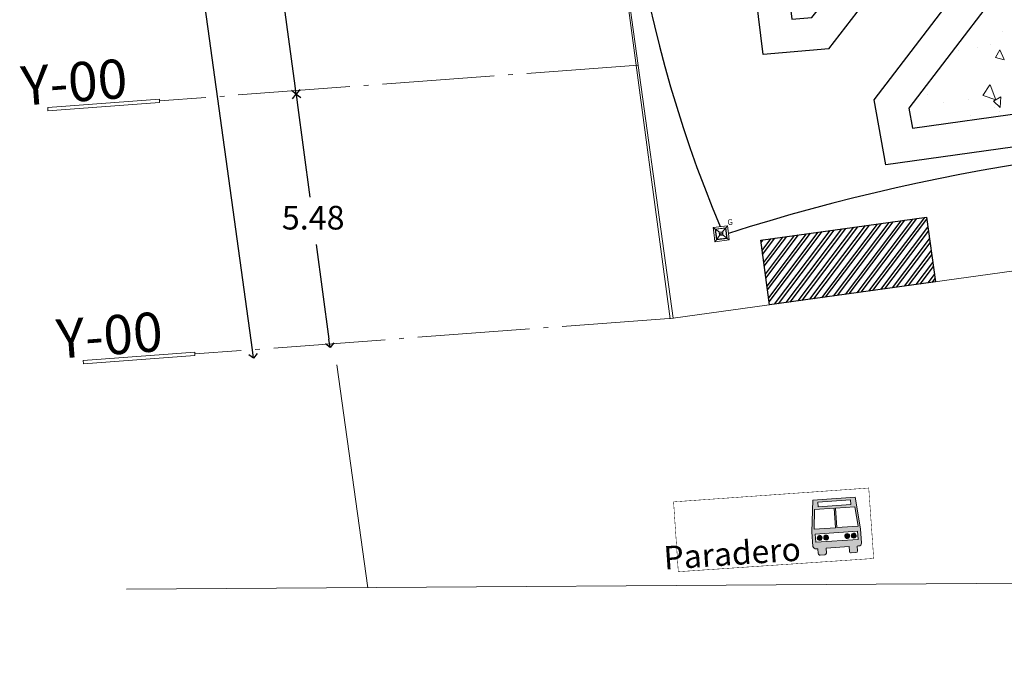
# Model space of a CAD drawing. Units: metres. Extents: x 3685 to 9253, y 643 to 1446.
# Drawn here: x 4608 to 4629, y 696 to 710 of the extents above; entities that cross this region are included whole.
import ezdxf
from ezdxf.enums import TextEntityAlignment as Align

# ---------------------------------------------------------------- set-up
doc = ezdxf.new("R2010")
doc.units = ezdxf.units.M
doc.linetypes.add('$0$HIDDEN', pattern=[0.375, 0.25, -0.125])
doc.linetypes.add('ACAD_ISO04W100', pattern=[30, 24, -3, 0, -3])
for name, color, linetype, lineweight in [('16 LINEA DE PISO', 8, 'Continuous', 0), ('A-FLOR', 251, 'Continuous', 0), ('A-GENM', 250, 'Continuous', 0), ('EJS', 252, 'ACAD_ISO04W100', 0), ('HIGUERA', 3, 'Continuous', 0), ('paraderos', 152, 'Continuous', 0)]:
    doc.layers.add(name, color=color, linetype=linetype, lineweight=lineweight)
doc.styles.add('ENCABEZADO', font='ARIALN.TTF', dxfattribs={"height": 0.5})
doc.styles.get("Standard").update_dxf_attribs({"font": 'arial.ttf'})
doc.dimstyles.new('Copy(2) of ISO-25', dxfattribs={"dimtxt": 0.5075, "dimasz": 0.18, "dimexe": 0.01, "dimexo": 0, "dimgap": 0.25, "dimtad": 0, "dimtih": 1, "dimtoh": 1, "dimzin": 1, "dimdsep": 46, "dimtxsty": 'Standard', "dimblk": 'OPEN90', "dimcen": 2.5, "dimse1": 1, "dimse2": 1, "dimclrd": 256, "dimclre": 256, "dimclrt": 256, "dimazin": 0, "dimtfac": 1, "dimtmove": 0, "dimatfit": 3, "dimldrblk": 'OPEN90', "dimfxl": 1, "dimarcsym": 0})

# ---------------------------------------------------------------- blocks, each defined once
blk = doc.blocks.new('Modelos genéricos 4 - Modelos genéricos 1-179712-Nivel 1')
at = {"layer": 'A-GENM', "lineweight": 30}
for p, q in [((9322, 5909), (11809, 7358)), ((11809, 7358), (13717, 3970)), ((11547, 6396), (9674, 5304)), ((13107, 3627), (11547, 6396)), ((9674, 5304), (9322, 5909)), ((4104, 2868), (6819, 4450)), ((6819, 4450), (7171, 3845)), ((7171, 3845), (5034, 2600)), ((13717, 3970), (13107, 3627)), ((5350, 486), (4104, 2868)), ((5034, 2600), (5831, 1077)), ((14524, 1110), (15134, 1454)), ((15134, 1454), (16929, -1733)), ((5831, 1077), (9281, 93)), ((15988, -1489), (14524, 1110)), ((9089, -580), (5350, 486)), ((9281, 93), (9089, -580)), ((11859, -1371), (12052, -698)), ((12052, -698), (15619, -1715)), ((15723, -2473), (11859, -1371)), ((15619, -1715), (15988, -1489)), ((16929, -1733), (15723, -2473))]:
    blk.add_line(p, q, dxfattribs=at)
at = {"layer": 'A-GENM', "color": 45, "true_color": 0xab855f}
for p, q in [((9674, 5304), (9915, 4904)), ((9793, 5088), (9741, 5173)), ((9850, 4993), (9798, 5079)), ((7437, 3405), (9915, 4904)), ((7171, 3845), (7437, 3405)), ((13478, 3830), (13394, 3776)), ((13491, 3838), (13478, 3830)), ((13667, 3536), (13478, 3830)), ((13491, 3838), (13680, 3544)), ((13108, 3592), (13024, 3538)), ((13116, 3598), (13108, 3592)), ((13297, 3298), (13108, 3592)), ((13201, 3652), (13116, 3598)), ((13116, 3598), (13306, 3303)), ((13209, 3657), (13201, 3652)), ((13390, 3357), (13201, 3652)), ((13293, 3711), (13209, 3657)), ((13209, 3657), (13398, 3363)), ((13301, 3717), (13293, 3711)), ((13482, 3417), (13293, 3711)), ((13386, 3771), (13301, 3717)), ((13301, 3717), (13491, 3422)), ((13394, 3776), (13386, 3771)), ((13575, 3476), (13386, 3771)), ((13394, 3776), (13583, 3482)), ((7386, 3502), (7391, 3494)), ((12830, 3414), (12746, 3360)), ((12839, 3419), (12830, 3414)), ((14388, 991), (12830, 3414)), ((12923, 3473), (12839, 3419)), ((12839, 3419), (14396, 997)), ((12931, 3479), (12923, 3473)), ((14481, 1051), (12923, 3473)), ((13015, 3533), (12931, 3479)), ((12931, 3479), (13121, 3184)), ((13024, 3538), (13015, 3533)), ((13205, 3238), (13015, 3533)), ((13024, 3538), (13213, 3244)), ((13398, 3363), (13482, 3417)), ((13482, 3417), (13491, 3422)), ((13491, 3422), (13575, 3476)), ((13575, 3476), (13583, 3482)), ((13583, 3482), (13667, 3536)), ((13667, 3536), (13680, 3544)), ((12645, 3295), (12561, 3241)), ((12561, 3241), (14119, 818)), ((12654, 3300), (12645, 3295)), ((14203, 872), (12645, 3295)), ((12738, 3354), (12654, 3300)), ((12654, 3300), (14211, 878)), ((12746, 3360), (12738, 3354)), ((14295, 932), (12738, 3354)), ((12746, 3360), (14304, 937)), ((13112, 3179), (13121, 3184)), ((13121, 3184), (13205, 3238)), ((13205, 3238), (13213, 3244)), ((13213, 3244), (13297, 3298)), ((13297, 3298), (13306, 3303)), ((13306, 3303), (13390, 3357)), ((13390, 3357), (13398, 3363)), ((14569, 1524), (14485, 1469)), ((14577, 1529), (14569, 1524)), ((14752, 1239), (14569, 1524)), ((14661, 1583), (14577, 1529)), ((14577, 1529), (14761, 1244)), ((14670, 1588), (14661, 1583)), ((14848, 1293), (14661, 1583)), ((14754, 1643), (14670, 1588)), ((14670, 1588), (14857, 1298)), ((14943, 1348), (14754, 1643)), ((14300, 1350), (14291, 1345)), ((14384, 1405), (14300, 1350)), ((14300, 1350), (14489, 1056)), ((14392, 1410), (14384, 1405)), ((14560, 1131), (14384, 1405)), ((14476, 1464), (14392, 1410)), ((14392, 1410), (14569, 1135)), ((14485, 1469), (14476, 1464)), ((14656, 1185), (14476, 1464)), ((14485, 1469), (14665, 1190)), ((14921, 1334), (14943, 1348)), ((14489, 1056), (14481, 1051)), ((14489, 1056), (14537, 1087)), ((14119, 818), (14203, 872)), ((14211, 878), (14203, 872)), ((14211, 878), (14295, 932)), ((14304, 937), (14295, 932)), ((14304, 937), (14388, 991)), ((14396, 997), (14388, 991)), ((14396, 997), (14481, 1051)), ((9418, 583), (9281, 93)), ((12190, -203), (9418, 583)), ((12190, -203), (12052, -698))]:
    blk.add_line(p, q, dxfattribs=at)
blk = doc.blocks.new('Modelos genéricos 5 - Modelos genéricos 1-182165-Nivel 1')
at = {"layer": 'A-GENM'}
h = blk.add_hatch(dxfattribs=at)
h.set_pattern_fill('FP_5', color=256, style=0, pattern_type=2)
h.set_pattern_definition([(230, (8669.44, -7068.05), (-218.621, 19.127), [22.86, -251.46]), (175, (8669.44, -7068.05), (42.292, -229.268), [18.288, -201.168]), (280.451, (8651.22, -7066.46), (-176.331, -210.14), [19.428, -213.708]), (226.184, (8669.44, -7129), (-325.295, 50.452), [34.29, -377.19]), (276.636, (8642.33, -7124.8), (-284.883, -296.913), [29.142, -320.562]), (171.184, (8669.44, -7129), (-284.886, -296.91), [27.432, -301.752]), (201, (8638.96, -7113.77), (-181.938, 122.718), [22.86, -251.46]), (146, (8638.96, -7113.77), (-74.162, -221.026), [18.288, -201.168]), (251.451, (8623.8, -7103.55), (-256.1, -98.305), [19.428, -213.708]), (217.5, (8669.44, -7068.05), (-3.7064, -101.466), [8.382, -190.348, 8.382, -195.834, -201.93]), (217.5, (8669.44, -7068.05), (-3.7064, -101.466), [-402.946, 8.382, -193.548]), (187.5, (8669.44, -7068.05), (-80.1836, -120.2165), [8.382, -108.052, 8.382, -185.776, -76.962]), (187.5, (8669.44, -7068.05), (-80.1836, -120.2165), [-310.591, 8.382, -68.58]), (147.5, (8737.41, -7068.05), (-162.7086, 6.875), [8.382, -67.818, 8.382, -229.362, -315.468]), (147.5, (8737.41, -7068.05), (-162.7086, 6.875), [-313.944, 8.382, -307.086]), (137.5, (8767.89, -7068.05), (-177.755, -30.512), [8.382, -90.678, 8.382, -149.504, -224.028]), (137.5, (8767.89, -7068.05), (-177.755, -30.512), [-256.946, 8.382, -215.646])])
h.paths.add_polyline_path([(10707, -6382), (10743, -6185), (10741, -6185), (10706, -6381)])
h.paths.add_polyline_path([(7876, -5859), (7910, -5662), (7874, -5859)])
at = {"layer": 'A-GENM', "lineweight": 30}
for p, q in [((4133, -4710), (1958, -6290)), ((7956, -5416), (4133, -4710)), ((2910, -6463), (4301, -5453)), ((4301, -5453), (7829, -6105)), ((7956, -5416), (7829, -6105)), ((10662, -6628), (10789, -5939)), ((14740, -6669), (10789, -5939)), ((1958, -6290), (3687, -8915)), ((4271, -8528), (2910, -6463)), ((14310, -7301), (10662, -6628)), ((14740, -6669), (15491, -7867)), ((14540, -7668), (14310, -7301)), ((12074, -9346), (14540, -7668)), ((15491, -7867), (12467, -9925)), ((3687, -8915), (4271, -8528)), ((12467, -9925), (12074, -9346)), ((5865, -10947), (5281, -11334)), ((7058, -12758), (5865, -10947)), ((7058, -12758), (9686, -10970)), ((9686, -10970), (10080, -11549)), ((5281, -11334), (6865, -13737)), ((6865, -13737), (10080, -11549))]:
    blk.add_line(p, q, dxfattribs=at)
at = {"layer": 'A-GENM', "color": 45, "true_color": 0xab855f}
for p, q in [((7876, -5859), (7911, -5662)), ((8257, -5706), (7914, -5642)), ((7876, -5859), (7874, -5859)), ((8217, -5922), (7876, -5858)), ((7878, -5849), (8219, -5912)), ((8237, -5814), (7896, -5750)), ((7897, -5740), (8239, -5804)), ((8157, -6246), (8254, -5726)), ((8219, -5912), (8237, -5814)), ((8239, -5804), (8257, -5706)), ((7827, -6104), (7814, -6172)), ((8177, -6138), (7834, -6074)), ((7836, -6065), (8179, -6128)), ((8197, -6030), (7854, -5966)), ((7856, -5956), (8199, -6020)), ((8179, -6128), (8197, -6030)), ((8199, -6020), (8217, -5922)), ((10400, -6105), (10382, -6203)), ((10745, -6169), (10400, -6105)), ((7792, -6290), (7774, -6389)), ((10624, -6818), (7792, -6290)), ((7793, -6290), (7794, -6281)), ((7812, -6182), (7794, -6281)), ((7794, -6281), (10626, -6808)), ((10644, -6709), (7812, -6182)), ((7813, -6182), (7815, -6172)), ((7814, -6172), (8158, -6236)), ((8158, -6236), (8177, -6138)), ((10360, -6321), (10342, -6419)), ((10704, -6385), (10360, -6321)), ((10362, -6311), (10361, -6321)), ((10380, -6213), (10362, -6311)), ((10362, -6311), (10706, -6375)), ((10724, -6277), (10380, -6213)), ((10383, -6203), (10381, -6213)), ((10382, -6203), (10726, -6267)), ((10583, -7034), (10716, -6323)), ((10741, -6185), (10706, -6381)), ((10706, -6375), (10723, -6283)), ((10741, -6185), (10743, -6185)), ((10742, -6185), (10745, -6169)), ((7752, -6507), (7734, -6605)), ((7752, -6507), (7754, -6497)), ((10583, -7034), (7752, -6507)), ((7772, -6399), (7754, -6497)), ((7754, -6497), (10585, -7024)), ((7772, -6399), (7774, -6389)), ((10604, -6926), (7772, -6399)), ((7774, -6389), (10605, -6916)), ((10320, -6537), (10302, -6636)), ((10322, -6527), (10320, -6537)), ((10664, -6601), (10320, -6537)), ((10340, -6429), (10322, -6527)), ((10322, -6527), (10666, -6592)), ((10342, -6419), (10340, -6429)), ((10684, -6493), (10340, -6429)), ((10342, -6419), (10686, -6483)), ((10666, -6592), (10684, -6493)), ((10686, -6483), (10704, -6385)), ((10707, -6382), (10706, -6381)), ((7734, -6605), (10565, -7132)), ((7734, -6605), (10565, -7134)), ((10302, -6636), (10300, -6645)), ((10302, -6636), (10646, -6700)), ((10626, -6808), (10644, -6709)), ((10646, -6700), (10664, -6601)), ((10585, -7024), (10604, -6926)), ((10605, -6916), (10624, -6818)), ((10565, -7132), (10583, -7034)), ((10565, -7134), (10565, -7132)), ((4705, -8252), (4271, -8528)), ((6259, -10697), (4705, -8252)), ((3975, -8725), (3967, -8731)), ((4059, -8671), (3979, -8721)), ((4068, -8666), (4060, -8672)), ((11840, -8904), (9369, -10382)), ((9420, -10468), (11892, -8990)), ((11897, -8998), (9425, -10476)), ((11892, -8990), (11840, -8904)), ((11892, -8990), (11897, -8998)), ((11948, -9084), (11897, -8998)), ((9476, -10562), (11948, -9084)), ((11953, -9093), (9481, -10571)), ((9533, -10657), (12005, -9179)), ((12010, -9187), (9538, -10665)), ((9589, -10751), (12061, -9273)), ((12066, -9282), (11766, -9461)), ((11948, -9084), (11953, -9093)), ((12005, -9179), (11953, -9093)), ((12005, -9179), (12010, -9187)), ((12061, -9273), (12010, -9187)), ((12061, -9273), (12066, -9282)), ((12096, -9331), (12066, -9282)), ((11761, -9453), (11766, -9461)), ((11766, -9461), (11817, -9547)), ((11817, -9547), (12097, -9380)), ((12102, -9388), (11822, -9556)), ((11873, -9641), (12159, -9471)), ((12164, -9479), (11879, -9650)), ((11817, -9547), (11822, -9556)), ((11822, -9556), (11873, -9641)), ((11873, -9641), (11879, -9650)), ((11879, -9650), (11930, -9736)), ((11930, -9736), (12221, -9562)), ((12226, -9570), (11935, -9744)), ((11986, -9830), (12283, -9653)), ((12288, -9661), (11992, -9839)), ((11930, -9736), (11935, -9744)), ((11935, -9744), (11986, -9830)), ((11986, -9830), (11992, -9839)), ((11992, -9839), (12043, -9925)), ((12043, -9925), (12343, -9745)), ((12343, -9745), (12330, -9723)), ((9369, -10382), (9420, -10468)), ((9420, -10468), (9425, -10476)), ((9425, -10476), (9476, -10562)), ((6259, -10697), (5865, -10947)), ((9476, -10562), (9481, -10571)), ((9481, -10571), (9533, -10657)), ((9533, -10657), (9538, -10665)), ((9538, -10665), (9589, -10751)), ((9589, -10751), (9594, -10760)), ((9895, -10580), (9594, -10760)), ((9594, -10760), (9646, -10846)), ((9646, -10846), (9946, -10666)), ((9951, -10674), (9651, -10854)), ((9702, -10940), (10003, -10760)), ((9895, -10580), (9890, -10571)), ((9946, -10666), (9895, -10580)), ((9951, -10674), (9946, -10666)), ((10003, -10760), (9951, -10674)), ((10008, -10769), (10003, -10760)), ((9646, -10846), (9651, -10854)), ((9651, -10854), (9702, -10940)), ((9702, -10940), (9707, -10949)), ((10008, -10769), (9707, -10949)), ((9707, -10949), (9759, -11034)), ((9759, -11034), (10059, -10855)), ((10064, -10863), (9764, -11043)), ((9815, -11129), (10115, -10949)), ((10121, -10958), (9820, -11137)), ((10059, -10855), (10008, -10769)), ((10064, -10863), (10059, -10855)), ((10115, -10949), (10064, -10863)), ((10121, -10958), (10115, -10949)), ((10172, -11044), (10121, -10958)), ((9759, -11034), (9764, -11043)), ((9764, -11043), (9815, -11129)), ((9815, -11129), (9820, -11137)), ((9820, -11137), (9872, -11223)), ((9872, -11223), (10172, -11044)), ((10177, -11052), (9877, -11232)), ((9928, -11318), (10228, -11138)), ((10236, -11151), (9936, -11331)), ((10177, -11052), (10172, -11044)), ((10228, -11138), (10177, -11052)), ((10236, -11151), (10228, -11138)), ((9872, -11223), (9877, -11232)), ((9877, -11232), (9928, -11318)), ((9928, -11318), (9936, -11331))]:
    blk.add_line(p, q, dxfattribs=at)
blk = doc.blocks.new('paradero')
at = {"layer": 'paraderos', "true_color": 0xffffff}
h = blk.add_hatch(color=7, dxfattribs=at)
edge = h.paths.add_edge_path()
edge.add_line((8167.093, 11545.779), (8166.689, 11545.228))
edge.add_line((8166.689, 11545.228), (8166.529, 11544.956))
edge.add_arc((8166.597, 11544.937), 0.0708, 164.2751, 242.1529)
edge.add_line((8166.564, 11544.874), (8166.592, 11544.856))
edge.add_line((8166.592, 11544.856), (8166.541, 11544.769))
edge.add_arc((8166.573, 11544.75), 0.0368, 149.6188, 239.6188)
edge.add_line((8166.554, 11544.718), (8166.642, 11544.667))
edge.add_arc((8166.66, 11544.699), 0.0368, 240.359, 322.8512)
edge.add_line((8166.69, 11544.677), (8166.743, 11544.767))
edge.add_line((8166.743, 11544.767), (8167.168, 11544.518))
edge.add_line((8167.168, 11544.518), (8167.117, 11544.431))
edge.add_arc((8167.149, 11544.412), 0.0368, 149.6188, 239.6188)
edge.add_line((8167.13, 11544.38), (8167.219, 11544.329))
edge.add_arc((8167.237, 11544.361), 0.0368, 240.359, 322.8512)
edge.add_line((8167.266, 11544.339), (8167.319, 11544.429))
edge.add_line((8167.319, 11544.429), (8167.347, 11544.413))
edge.add_arc((8167.381, 11544.464), 0.0609, 235.9281, 280.8304)
edge.add_arc((8167.374, 11544.484), 0.082, 283.0663, 316.8377)
edge.add_line((8167.434, 11544.427), (8167.591, 11544.695))
edge.add_line((8167.591, 11544.695), (8167.878, 11545.319))
edge.add_line((8167.878, 11545.319), (8167.093, 11545.779))
h.paths.add_polyline_path([(8167.155, 11545.682), (8167.763, 11545.326), (8167.711, 11545.237), (8167.104, 11545.594)], flags=16)
h.paths.add_polyline_path([(8167.003, 11545.591), (8167.367, 11545.378), (8167.157, 11545.017), (8166.762, 11545.248)], flags=16)
h.paths.add_polyline_path([(8167.392, 11545.363), (8167.755, 11545.151), (8167.576, 11544.771), (8167.183, 11545.002)], flags=16)
h.paths.add_polyline_path([(8166.634, 11544.996), (8166.722, 11545.146), (8167.505, 11544.687), (8167.417, 11544.536)], flags=16)
h = blk.add_hatch(color=7, dxfattribs=at)
edge = h.paths.add_edge_path()
edge.add_arc((8166.753, 11545.027), 0.0524, 329.6188, 419.6188)
edge.add_arc((8166.753, 11545.027), 0.0524, 59.6188, 149.6188)
edge.add_arc((8166.753, 11545.027), 0.0524, 149.6188, 239.6188)
edge.add_arc((8166.753, 11545.027), 0.0524, 239.6188, 329.6188)
h = blk.add_hatch(color=7, dxfattribs=at)
edge = h.paths.add_edge_path()
edge.add_arc((8166.874, 11544.956), 0.0524, 59.6188, 149.6188)
edge.add_arc((8166.874, 11544.956), 0.0524, 149.6188, 239.6188)
edge.add_arc((8166.874, 11544.956), 0.0524, 239.6188, 329.6188)
edge.add_arc((8166.874, 11544.956), 0.0524, 329.6188, 419.6188)
h = blk.add_hatch(color=7, dxfattribs=at)
edge = h.paths.add_edge_path()
edge.add_arc((8167.265, 11544.727), 0.0524, 59.6188, 149.6188)
edge.add_arc((8167.265, 11544.727), 0.0524, 149.6188, 239.6188)
edge.add_arc((8167.265, 11544.727), 0.0524, 239.6188, 329.6188)
edge.add_arc((8167.265, 11544.727), 0.0524, 329.6188, 419.6188)
h = blk.add_hatch(color=7, dxfattribs=at)
edge = h.paths.add_edge_path()
edge.add_arc((8167.386, 11544.656), 0.0524, 149.6188, 239.6188)
edge.add_arc((8167.386, 11544.656), 0.0524, 239.6188, 329.6188)
edge.add_arc((8167.386, 11544.656), 0.0524, 329.6188, 419.6188)
edge.add_arc((8167.386, 11544.656), 0.0524, 59.6188, 149.6188)
at = {"layer": 'paraderos', "color": 7, "linetype": '$0$HIDDEN', "true_color": 0xffffff, "const_width": 0.01}
blk.add_lwpolyline([(8163.844, 11546.142), (8164.604, 11547.433), (8168.226, 11545.316), (8167.462, 11544.01), (8163.843, 11546.14)], dxfattribs=at)
at = {"layer": 'paraderos', "color": 7, "true_color": 0xffffff}
for points in [[(8167.093, 11545.779), (8166.689, 11545.228), (8166.529, 11544.956, 0.353518), (8166.564, 11544.874), (8166.592, 11544.856), (8166.541, 11544.769, 0.414214), (8166.554, 11544.718), (8166.642, 11544.667, 0.376334), (8166.69, 11544.677), (8166.743, 11544.767), (8167.168, 11544.518), (8167.117, 11544.431, 0.414214), (8167.13, 11544.38), (8167.219, 11544.329, 0.376334), (8167.266, 11544.339), (8167.319, 11544.429), (8167.347, 11544.413, 0.198469), (8167.393, 11544.404, 0.148431), (8167.434, 11544.427), (8167.591, 11544.695), (8167.878, 11545.319)], [(8166.798, 11545, 0.414214), (8166.78, 11545.072, 0.414214), (8166.708, 11545.053, 0.414214), (8166.727, 11544.982, 0.414214)], [(8166.9, 11545.001, 0.414214), (8166.828, 11544.983, 0.414214), (8166.847, 11544.911, 0.414214), (8166.919, 11544.93, 0.414214)], [(8167.292, 11544.772, 0.414214), (8167.22, 11544.753, 0.414214), (8167.239, 11544.681, 0.414214), (8167.311, 11544.7, 0.414214)], [(8167.341, 11544.682, 0.414214), (8167.359, 11544.611, 0.414214), (8167.431, 11544.629, 0.414214), (8167.412, 11544.701, 0.414214)]]:
    blk.add_lwpolyline(points, format="xyb", close=True, dxfattribs=at)
for points in [[(8167.003, 11545.591), (8167.367, 11545.378), (8167.157, 11545.017), (8166.762, 11545.248)], [(8167.155, 11545.682), (8167.763, 11545.326), (8167.711, 11545.237), (8167.104, 11545.594)], [(8167.392, 11545.363), (8167.755, 11545.151), (8167.576, 11544.771), (8167.183, 11545.002)], [(8166.634, 11544.996), (8166.722, 11545.146), (8167.505, 11544.687), (8167.417, 11544.536)]]:
    blk.add_lwpolyline(points, close=True, dxfattribs=at)
at = {"layer": 'paraderos', "color": 7, "linetype": '$0$HIDDEN', "true_color": 0xffffff, "style": 'ENCABEZADO', "oblique": 360}
blk.add_text('Paradero', height=0.5, rotation=329.4749, dxfattribs=at).set_placement((8164.984, 11545.756), align=Align.MIDDLE)
blk = doc.blocks.new('_Open90')
at = {"color": 0, "linetype": 'ByBlock', "lineweight": -2}
for p, q in [((0, 0), (-1, 0)), ((-0.5, 0.5), (0, 0)), ((0, 0), (-0.5, -0.5))]:
    blk.add_line(p, q, dxfattribs=at)
blk = doc.blocks.new('*D84')
at = {"layer": 'A-FLOR', "lineweight": -2, "ltscale": 10, "transparency": 16777216}
for p, q in [((4612.417, 718.506), (4613.014, 714.053)), ((4613.749, 708.581), (4613.151, 713.034))]:
    blk.add_line(p, q, dxfattribs=at)
at = {"layer": 'Defpoints', "color": 0, "ltscale": 10, "transparency": 16777216}
for p in [(4613.617, 718.849), (4614.997, 708.567), (4613.773, 708.403)]:
    blk.add_point(p, dxfattribs=at)
at = {"layer": 'A-FLOR', "lineweight": -2, "ltscale": 10, "transparency": 16777216, "xscale": 0.18, "yscale": 0.18, "zscale": 0.18}
for p, rotation in [((4612.393, 718.684), 97.64612237057415), ((4613.773, 708.403), 277.6461223705742)]:
    blk.add_blockref('_Open90', p, dxfattribs=dict(at, rotation=rotation))
at = {"layer": 'A-FLOR', "ltscale": 10, "transparency": 16777216, "insert": (4613.083, 713.543), "char_height": 0.5075, "attachment_point": 5}
blk.add_mtext('10.37', dxfattribs=at)
blk = doc.blocks.new('*D85')
at = {"layer": 'A-FLOR', "lineweight": -2, "ltscale": 10, "transparency": 16777216}
for p, q in [((4613.797, 708.225), (4614.068, 706.197)), ((4614.477, 703.152), (4614.205, 705.179))]:
    blk.add_line(p, q, dxfattribs=at)
at = {"layer": 'Defpoints', "color": 0, "ltscale": 10, "transparency": 16777216}
for p in [(4614.997, 708.567), (4615.725, 703.137), (4614.5, 702.973)]:
    blk.add_point(p, dxfattribs=at)
at = {"layer": 'A-FLOR', "lineweight": -2, "ltscale": 10, "transparency": 16777216, "xscale": 0.18, "yscale": 0.18, "zscale": 0.18}
for p, rotation in [((4613.773, 708.403), 97.6330493717647), ((4614.5, 702.973), 277.6330493717647)]:
    blk.add_blockref('_Open90', p, dxfattribs=dict(at, rotation=rotation))
at = {"layer": 'A-FLOR', "ltscale": 10, "transparency": 16777216, "insert": (4614.137, 705.688), "char_height": 0.5075, "attachment_point": 5}
blk.add_mtext('5.48', dxfattribs=at)
blk = doc.blocks.new('*D86')
at = {"layer": 'A-FLOR', "lineweight": -2, "ltscale": 10, "transparency": 16777216}
for p, q in [((4608.623, 733.369), (4611.141, 715.168)), ((4612.836, 702.919), (4611.282, 714.15))]:
    blk.add_line(p, q, dxfattribs=at)
at = {"layer": 'Defpoints', "color": 0, "ltscale": 10, "transparency": 16777216}
for p in [(4611.527, 733.952), (4615.789, 703.146), (4612.86, 702.741)]:
    blk.add_point(p, dxfattribs=at)
at = {"layer": 'A-FLOR', "lineweight": -2, "ltscale": 10, "transparency": 16777216, "xscale": 0.18, "yscale": 0.18, "zscale": 0.18}
for p, rotation in [((4608.598, 733.547), 97.87802724453331), ((4612.86, 702.741), 277.8780272445333)]:
    blk.add_blockref('_Open90', p, dxfattribs=dict(at, rotation=rotation))
at = {"layer": 'A-FLOR', "ltscale": 10, "transparency": 16777216, "insert": (4611.211, 714.659), "char_height": 0.5075, "attachment_point": 5}
blk.add_mtext('31.10', dxfattribs=at)

msp = doc.modelspace()

# ---------------------------------------------------------------- hatches: boundary and pattern name
at = {"true_color": 0x000000, "transparency": 33554648}
h = msp.add_hatch(dxfattribs=at)
h.set_pattern_fill('ANSI32', color=18, scale=0.019, angle=7.895048)
h.set_pattern_definition([(52.895048, (964.09824, -913.2688), (-0.144333316, 0.1091780405), []), (52.895048, (964.18274, -913.25709), (-0.144333316, 0.1091780405), [])])
h.paths.add_polyline_path([(4627.48147, 704.37804), (4627.28921, 705.76453), (4623.73273, 705.27134), (4623.92497, 703.88504)])

# ---------------------------------------------------------------- linework, layer by layer
msp.add_lwpolyline([(4623.73273, 705.27134), (4627.28921, 705.76453), (4627.48157, 704.37736), (4623.92509, 703.88418)], close=True)
at = {"color": 40, "true_color": 0xf8d731, "transparency": 33554648}
for centre, radius, start, end in [((4648.03155, 716.21206), 27.32556, 172.541095, 202.940186), ((4636.17556, 664.15731), 43.29949, 87.937354, 107.660685)]:
    msp.add_arc(centre, radius, start, end, dxfattribs=at)
at = {"layer": '16 LINEA DE PISO', "color": 116, "linetype": 'Continuous', "true_color": 0x136734}
for p, q in [((4628.91241, 709.73971), (4628.91241, 709.73971)), ((4628.38903, 709.39466), (4628.38903, 709.39466)), ((4628.66635, 709.47374), (4628.66635, 709.47374)), ((4627.98247, 709.33618), (4627.98247, 709.33618)), ((4628.76677, 709.18401), (4628.95541, 709.13754)), ((4628.85738, 709.34814), (4628.76791, 709.18864)), ((4628.85732, 709.34817), (4628.9565, 709.1422)), ((4628.64822, 708.59992), (4628.49839, 708.37013)), ((4628.65007, 708.59995), (4628.77794, 708.28178)), ((4627.31386, 708.38795), (4627.31386, 708.38795)), ((4628.49992, 708.36913), (4628.77761, 708.28075)), ((4628.88099, 708.34361), (4628.72541, 708.24749)), ((4628.88058, 708.34408), (4628.86746, 708.11585)), ((4627.64615, 708.22148), (4627.64615, 708.22148)), ((4628.18045, 708.28493), (4628.18045, 708.28493)), ((4628.72535, 708.24744), (4628.86782, 708.11534)), ((4628.22345, 707.93679), (4628.22345, 707.93679)), ((4628.74839, 708.11082), (4628.74839, 708.11082)), ((4628.84637, 708.03936), (4628.84637, 708.03936))]:
    msp.add_line(p, q, dxfattribs=at)
at = {"layer": 'A-FLOR', "ltscale": 10}
for p, q in [((4621.85855, 703.59859), (4617.59593, 734.40443)), ((4619.76169, 718.75253), (4621.79376, 703.58961)), ((4621.85855, 703.59859), (4652.64473, 707.86658)), ((4614.64727, 702.59897), (4615.309, 697.82525)), ((4644.75829, 698.02474), (4610.13749, 697.79022))]:
    msp.add_line(p, q, dxfattribs=at)
for points in [[(4608.45062, 708.04152), (4610.84398, 708.21989), (4610.8384, 708.29468), (4608.44504, 708.11631)], [(4609.20864, 702.61872), (4611.602, 702.79709), (4611.59643, 702.87188), (4609.20307, 702.69351)]]:
    msp.add_lwpolyline(points, close=True, dxfattribs=at)
at = {"layer": 'EJS', "ltscale": 0.1}
for p, q in [((4621.10805, 709.02244), (4610.84119, 708.25729)), ((4621.86607, 703.59964), (4611.59922, 702.83449))]:
    msp.add_line(p, q, dxfattribs=at)
at = {"layer": 'HIGUERA', "color": 146, "lineweight": 0, "true_color": 0x105689}
for p, q in [((4622.71509, 705.5426), (4623.01912, 705.58016)), ((4622.73536, 705.37853), (4622.71509, 705.5426)), ((4622.71509, 705.5426), (4622.75668, 705.51012)), ((4622.98668, 705.53854), (4622.75668, 705.51012)), ((4622.78513, 705.27991), (4622.75668, 705.51012)), ((4622.97837, 705.53214), (4622.76423, 705.50568)), ((4622.8471, 705.44098), (4622.76423, 705.50568)), ((4622.79071, 705.29134), (4622.76423, 705.50568)), ((4622.91763, 705.44969), (4622.8432, 705.44049)), ((4622.85188, 705.3702), (4622.8432, 705.44049)), ((4622.90309, 705.43044), (4622.862, 705.42536)), ((4622.86643, 705.38945), (4622.862, 705.42536)), ((4622.90752, 705.39453), (4622.86643, 705.38945)), ((4622.90752, 705.39453), (4622.90309, 705.43044)), ((4622.97837, 705.53214), (4622.91374, 705.44921)), ((4622.92355, 705.40179), (4622.91763, 705.44969)), ((4622.92632, 705.37939), (4622.92355, 705.40179)), ((4623.00485, 705.3178), (4622.97837, 705.53214)), ((4622.98668, 705.53854), (4623.01912, 705.58016)), ((4623.01513, 705.30832), (4622.98668, 705.53854)), ((4623.00485, 705.3178), (4622.9934, 705.41042)), ((4623.03939, 705.4161), (4623.01912, 705.58016)), ((4623.05672, 705.27585), (4623.03939, 705.4161)), ((4622.75269, 705.23829), (4622.73536, 705.37853)), ((4622.75269, 705.23829), (4622.78513, 705.27991)), ((4622.75269, 705.23829), (4623.05672, 705.27585)), ((4622.78513, 705.27991), (4623.01513, 705.30832)), ((4622.85219, 705.37023), (4622.79071, 705.29134)), ((4623.00485, 705.3178), (4622.79071, 705.29134)), ((4622.92632, 705.37939), (4622.85188, 705.3702)), ((4623.00485, 705.3178), (4622.92601, 705.37936)), ((4623.01513, 705.30832), (4623.05672, 705.27585))]:
    msp.add_line(p, q, dxfattribs=at)

# ---------------------------------------------------------------- block references
at = {"layer": 'A-GENM', "xscale": 0.0009999999999999998, "yscale": 0.0009999999999999998, "zscale": 0.0009999999999999998}
for name, p, rotation in [('Modelos genéricos 5 - Modelos genéricos 1-182165-Nivel 1', (4637.86263, 719.43724), 242.8130701465178), ('Modelos genéricos 4 - Modelos genéricos 1-179712-Nivel 1', (4634.20428, 722.01463), 248.6080452022338)]:
    msp.add_blockref(name, p, dxfattribs=dict(at, rotation=rotation))
at = {"layer": 'EJS', "rotation": 34.35505344130833}
msp.add_blockref('paradero', (4397.96568, -13440.839, -3.77942), dxfattribs=at)

# ---------------------------------------------------------------- texts
at = {"insert": (4623.01988, 705.7195), "char_height": 0.12095, "attachment_point": 1, "rotation": 0.000927}
msp.add_mtext_dynamic_manual_height_columns('G', width=0.0912779, gutter_width=0.60475, heights=[0], dxfattribs=at)
at = {"layer": 'A-FLOR', "ltscale": 10}
for p in [(4607.90735, 708.15596), (4608.66537, 702.73316)]:
    msp.add_text('Y-00', height=0.84, rotation=4.262165, dxfattribs=at).set_placement(p)

# ---------------------------------------------------------------- dimensions: what is measured, and where the dimension line sits
dim = msp.add_linear_dim(base=(4612.86048, 702.741), p1=(4611.52684, 733.95212), p2=(4615.78946, 703.14629), angle=277.878027, dimstyle='Copy(2) of ISO-25', dxfattribs=at)
dim.commit()
dim.dimension.update_dxf_attribs({"geometry": '*D86', "text_midpoint": (4611.2114, 714.65883), "dimtype": 161})
for p1, p2, picture, middle in [((4613.61672, 718.84859), (4614.99701, 708.567), '*D84', (4613.0827, 713.54346)), ((4614.99701, 708.567), (4615.72467, 703.13731), '*D85', (4614.13663, 705.68809))]:
    dim = msp.add_aligned_dim(p1=p1, p2=p2, distance=-1.23515, dimstyle='Copy(2) of ISO-25', dxfattribs=at)
    dim.commit()
    dim.dimension.update_dxf_attribs({"geometry": picture, "text_midpoint": middle})

doc.saveas('drawing.dxf')
